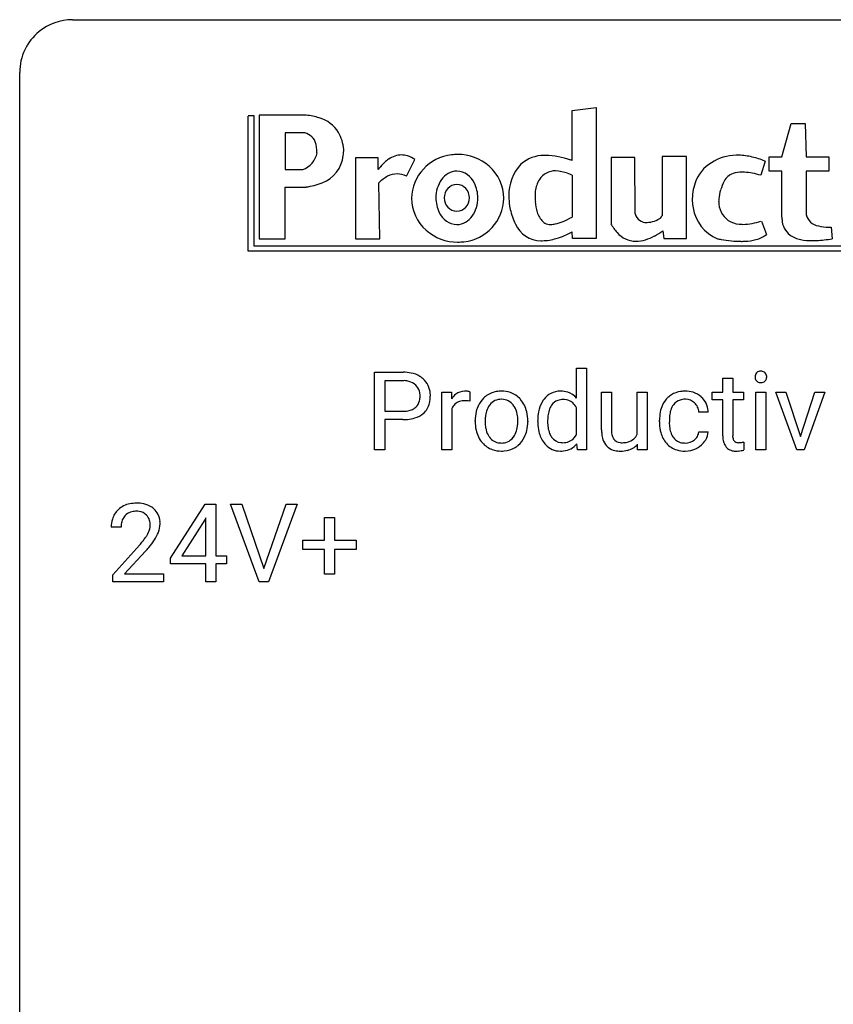
# Model space of a CAD drawing. Extents: x 2.8 to 26.6, y -2.8 to 76.6.
# Drawn here: x 2.8 to 15, y 61.8 to 76.6 of the extents above; entities that cross this region are included whole.
import ezdxf

# ---------------------------------------------------------------- set-up
doc = ezdxf.new("R2010")
doc.units = 0
doc.layers.add('DEFAULT_255_1_234', color=255, linetype='CONTINUOUS')
doc.layers.add('DEFAULT_255_2_778', color=255, linetype='CONTINUOUS')

msp = doc.modelspace()

# ---------------------------------------------------------------- linework, layer by layer
at = {"layer": 'DEFAULT_255_1_234'}
for p, q in [((8.116, 70.125), (8.116, 71.294)), ((8.116, 71.294), (8.548, 71.294)), ((11.158, 70.905), (11.158, 71.358)), ((11.158, 71.358), (11.307, 71.358)), ((11.307, 71.358), (11.307, 70.125)), ((8.271, 71.167), (8.271, 70.709)), ((8.557, 71.167), (8.271, 71.167)), ((13.358, 71.204), (13.507, 71.204)), ((13.358, 70.994), (13.358, 71.204)), ((13.507, 71.204), (13.507, 70.994)), ((9.131, 70.125), (9.131, 70.994)), ((9.131, 70.994), (9.275, 70.994)), ((9.275, 70.994), (9.278, 70.893)), ((9.551, 70.999), (9.551, 70.86)), ((11.534, 70.428), (11.534, 70.994)), ((11.534, 70.994), (11.683, 70.994)), ((11.683, 70.994), (11.683, 70.432)), ((12.07, 70.362), (12.07, 70.994)), ((12.07, 70.994), (12.218, 70.994)), ((12.218, 70.994), (12.218, 70.125)), ((13.2, 70.879), (13.2, 70.994)), ((13.2, 70.994), (13.358, 70.994)), ((13.507, 70.994), (13.669, 70.994)), ((13.669, 70.994), (13.669, 70.879)), ((13.855, 70.125), (13.855, 70.994)), ((13.855, 70.994), (14.004, 70.994)), ((14.004, 70.994), (14.004, 70.125)), ((14.47, 70.125), (14.156, 70.994)), ((14.156, 70.994), (14.307, 70.994)), ((14.307, 70.994), (14.528, 70.326)), ((14.528, 70.326), (14.743, 70.994)), ((14.895, 70.994), (14.584, 70.125)), ((14.743, 70.994), (14.895, 70.994)), ((13.358, 70.879), (13.2, 70.879)), ((13.358, 70.34), (13.358, 70.879)), ((13.669, 70.879), (13.507, 70.879)), ((13.507, 70.879), (13.507, 70.34)), ((8.271, 70.709), (8.548, 70.709)), ((9.279, 70.742), (9.279, 70.125)), ((11.158, 70.362), (11.158, 70.761)), ((13.138, 70.695), (12.997, 70.695)), ((8.546, 70.583), (8.271, 70.583)), ((8.271, 70.583), (8.271, 70.125)), ((9.632, 70.557), (9.632, 70.567)), ((10.423, 70.56), (10.423, 70.55)), ((10.573, 70.555), (10.573, 70.566)), ((12.405, 70.551), (12.405, 70.576)), ((12.554, 70.57), (12.554, 70.542)), ((12.997, 70.399), (13.138, 70.399)), ((11.17, 70.125), (11.163, 70.218)), ((12.077, 70.125), (12.074, 70.211)), ((13.673, 70.245), (13.673, 70.125)), ((8.271, 70.125), (8.116, 70.125)), ((9.279, 70.125), (9.131, 70.125)), ((11.307, 70.125), (11.17, 70.125)), ((12.218, 70.125), (12.077, 70.125)), ((14.004, 70.125), (13.855, 70.125)), ((14.584, 70.125), (14.47, 70.125)), ((5.048, 68.499), (5.571, 69.31)), ((5.571, 69.31), (5.73, 69.31)), ((5.73, 69.31), (5.73, 68.533)), ((6.384, 68.14), (5.951, 69.31)), ((5.951, 69.31), (6.119, 69.31)), ((6.119, 69.31), (6.452, 68.345)), ((6.452, 68.345), (6.786, 69.31)), ((6.955, 69.31), (6.521, 68.14)), ((6.786, 69.31), (6.955, 69.31)), ((5.563, 69.074), (5.216, 68.533)), ((5.58, 69.107), (5.563, 69.074)), ((5.58, 68.533), (5.58, 69.107)), ((7.364, 68.768), (7.364, 69.109)), ((7.364, 69.109), (7.514, 69.109)), ((7.514, 69.109), (7.514, 68.768)), ((4.305, 68.965), (4.156, 68.965)), ((7.038, 68.627), (7.038, 68.768)), ((7.038, 68.768), (7.364, 68.768)), ((7.514, 68.768), (7.84, 68.768)), ((7.84, 68.768), (7.84, 68.627)), ((4.179, 68.247), (4.584, 68.697)), ((4.671, 68.601), (4.358, 68.262)), ((7.364, 68.627), (7.038, 68.627)), ((7.364, 68.258), (7.364, 68.627)), ((7.84, 68.627), (7.514, 68.627)), ((7.514, 68.627), (7.514, 68.258)), ((5.048, 68.412), (5.048, 68.499)), ((5.216, 68.533), (5.58, 68.533)), ((5.73, 68.533), (5.892, 68.533)), ((5.892, 68.533), (5.892, 68.412)), ((5.58, 68.412), (5.048, 68.412)), ((5.58, 68.14), (5.58, 68.412)), ((5.892, 68.412), (5.73, 68.412)), ((5.73, 68.412), (5.73, 68.14)), ((4.179, 68.14), (4.179, 68.247)), ((4.945, 68.14), (4.179, 68.14)), ((4.358, 68.262), (4.945, 68.262)), ((4.945, 68.262), (4.945, 68.14)), ((5.73, 68.14), (5.58, 68.14)), ((6.521, 68.14), (6.384, 68.14)), ((7.514, 68.258), (7.364, 68.258))]:
    msp.add_line(p, q, dxfattribs=at)
for centre, radius, start, end in [((8.552, 70.688), 0.606, 78.8378, 90.3984), ((8.594, 70.89), 0.4, 58.9633, 79.0811), ((8.624, 70.946), 0.336, 48.0198, 58.4472), ((13.941, 71.225), 0.0979, 161.4151, 180.5526), ((13.929, 71.229), 0.085, 138.1827, 160.9307), ((13.918, 71.238), 0.0704, 104.6369, 138.004), ((13.928, 71.201), 0.109, 92.0601, 105.2189), ((13.931, 71.167), 0.143, 89.9756, 92.5012), ((13.932, 71.19), 0.12, 78.0235, 90.4478), ((13.941, 71.231), 0.078, 55.0515, 78.3369), ((13.946, 71.24), 0.0683, 42.0501, 54.4514), ((13.932, 71.227), 0.0866, 1.7497, 42.1496), ((8.548, 70.744), 0.424, 87.8575, 88.8), ((8.554, 70.832), 0.336, 75.2762, 88.2915), ((8.583, 70.937), 0.226, 46.8629, 75.6677), ((8.598, 70.954), 0.203, 15.7442, 46.6203), ((8.633, 70.955), 0.324, 3.3375, 48.1767), ((13.954, 71.224), 0.111, 179.9429, 185.0961), ((13.927, 71.22), 0.0834, 184.1069, 222.4604), ((13.914, 71.209), 0.0661, 222.5063, 237.9907), ((13.921, 71.221), 0.0802, 238.5431, 259.1288), ((13.93, 71.265), 0.125, 258.8431, 270.4154), ((13.931, 71.287), 0.147, 269.9695, 272.816), ((13.933, 71.25), 0.11, 272.3547, 285.8953), ((13.944, 71.213), 0.0718, 285.4397, 316.5324), ((13.938, 71.219), 0.0808, 316.7107, 341.6517), ((13.923, 71.223), 0.0956, 342.1071, 0.5529), ((13.907, 71.224), 0.112, 359.9853, 2.8365), ((8.535, 70.938), 0.268, 359.4672, 15.5934), ((8.438, 70.935), 0.365, 359.6351, 0.0053), ((8.522, 70.933), 0.435, 346.1878, 0.506), ((8.51, 70.937), 0.448, 359.9478, 4.6829), ((9.503, 70.756), 0.263, 127.8166, 148.6302), ((9.477, 70.782), 0.227, 91.333, 126.7876), ((9.485, 70.711), 0.299, 89.9866, 92.4688), ((9.486, 70.738), 0.272, 85.359, 90.1623), ((9.494, 70.839), 0.171, 78.4019, 85.4595), ((9.509, 70.908), 0.1, 67.7858, 78.5728), ((9.52, 70.936), 0.0703, 63.4836, 67.3063), ((10.01, 70.65), 0.358, 121.7044, 134.7769), ((10.017, 70.637), 0.372, 93.4002, 121.5398), ((10.026, 70.555), 0.455, 89.9706, 93.977), ((10.031, 70.594), 0.416, 71.3323, 90.6162), ((10.047, 70.654), 0.354, 41.1815, 70.7072), ((10.921, 70.697), 0.317, 118.4283, 142.8644), ((10.911, 70.703), 0.307, 89.9199, 117.3622), ((10.916, 70.627), 0.382, 89.9988, 90.7595), ((10.92, 70.651), 0.359, 72.8979, 90.5956), ((10.94, 70.722), 0.285, 39.9933, 72.4773), ((12.769, 70.662), 0.346, 122.0165, 133.2055), ((12.773, 70.653), 0.355, 97.8732, 121.7531), ((12.79, 70.548), 0.462, 89.8471, 98.2769), ((12.795, 70.609), 0.401, 73.376, 90.52), ((12.815, 70.681), 0.326, 47.7086, 73.051), ((8.612, 70.907), 0.188, 311.7855, 347.2861), ((8.514, 70.932), 0.289, 346.6893, 0.1059), ((8.658, 70.898), 0.295, 310.8832, 346.5426), ((9.454, 70.678), 0.186, 107.1346, 157.6458), ((9.474, 70.603), 0.263, 89.276, 106.6214), ((9.478, 70.358), 0.508, 86.8039, 90.0431), ((9.484, 70.454), 0.411, 80.6754, 86.8933), ((10.104, 70.59), 0.47, 153.8608, 166.0967), ((10.038, 70.625), 0.395, 135.1317, 154.2536), ((10.081, 70.625), 0.29, 143.0176, 163.2341), ((10.07, 70.63), 0.279, 141.4659, 142.3796), ((10.026, 70.669), 0.221, 115.7997, 142.2901), ((10.023, 70.665), 0.223, 89.1921, 114.7099), ((10.026, 70.608), 0.28, 88.8937, 90.0047), ((10.031, 70.665), 0.223, 63.3366, 89.7195), ((10.026, 70.665), 0.225, 36.5916, 62.2443), ((9.976, 70.623), 0.29, 31.3009, 37.3959), ((9.999, 70.61), 0.418, 12.1972, 41.3446), ((11.041, 70.615), 0.464, 150.2838, 169.3799), ((10.978, 70.647), 0.393, 142.1062, 149.8064), ((11.008, 70.64), 0.276, 144.7983, 162.8715), ((10.943, 70.688), 0.195, 110.3478, 145.1578), ((10.951, 70.657), 0.226, 89.3134, 109.4266), ((10.953, 70.591), 0.292, 85.7764, 90.0425), ((10.964, 70.67), 0.213, 49.8959, 87.0103), ((10.936, 70.644), 0.251, 27.6811, 48.7893), ((12.877, 70.603), 0.47, 154.9162, 168.5402), ((12.785, 70.648), 0.367, 133.5747, 155.2559), ((12.831, 70.646), 0.268, 143.2847, 162.9353), ((12.775, 70.688), 0.198, 107.6883, 143.3583), ((12.789, 70.637), 0.251, 89.3773, 107.2071), ((12.792, 70.631), 0.257, 88.1084, 90.0062), ((12.798, 70.691), 0.197, 46.4987, 89.3298), ((12.798, 70.688), 0.199, 24.487, 46.944), ((12.828, 70.692), 0.309, 3.7443, 48.0844), ((8.55, 71.131), 0.423, 269.6593, 279.4154), ((8.576, 70.982), 0.271, 279.205, 294.9901), ((8.605, 70.917), 0.2, 295.2888, 311.2911), ((8.627, 70.939), 0.347, 286.6925, 310.2288), ((9.523, 70.639), 0.264, 155.6587, 157.2539), ((10.191, 70.57), 0.559, 166.3004, 180.3318), ((10.239, 70.576), 0.456, 162.9447, 174.3732), ((9.937, 70.602), 0.335, 10.9989, 30.8319), ((9.783, 70.57), 0.491, 359.6236, 11.2016), ((9.807, 70.565), 0.616, 359.5703, 12.5804), ((11.261, 70.571), 0.688, 169.1661, 180.3667), ((11.445, 70.553), 0.723, 173.1877, 180.2462), ((11.178, 70.586), 0.454, 162.5984, 173.3419), ((12.998, 70.579), 0.592, 168.6149, 180.287), ((13.196, 70.572), 0.642, 173.8424, 180.1786), ((12.982, 70.597), 0.427, 162.665, 174.0805), ((12.775, 70.68), 0.223, 3.7807, 23.9357), ((12.729, 70.676), 0.409, 2.6192, 5.0432), ((8.547, 71.339), 0.757, 269.897, 275.0189), ((8.57, 71.118), 0.535, 274.685, 287.0245), ((10.246, 70.553), 0.614, 179.6102, 192.0693), ((10.453, 70.551), 0.672, 174.1229, 180.1565), ((10.288, 70.546), 0.507, 179.6363, 190.6163), ((9.807, 70.545), 0.466, 343.5748, 355.0079), ((9.607, 70.566), 0.668, 354.7285, 0.1206), ((9.854, 70.546), 0.569, 347.0198, 0.3189), ((11.381, 70.555), 0.808, 179.9919, 181.4938), ((11.215, 70.546), 0.641, 181.1071, 193.3839), ((11.3, 70.546), 0.578, 179.6919, 188.6549), ((13.171, 70.551), 0.766, 179.9791, 182.4592), ((12.994, 70.539), 0.589, 182.0499, 194.8774), ((13.141, 70.539), 0.588, 179.7029, 188.2277), ((10.057, 70.509), 0.42, 191.6264, 221.3526), ((10.124, 70.514), 0.339, 190.4137, 208.717), ((10.073, 70.489), 0.282, 209.1868, 217.4226), ((9.965, 70.497), 0.301, 323.6941, 343.8493), ((9.95, 70.526), 0.471, 334.3504, 346.8464), ((11.019, 70.498), 0.44, 193.0963, 217.1109), ((11.098, 70.515), 0.373, 188.4936, 202.2188), ((11.001, 70.476), 0.269, 202.4518, 215.9308), ((10.894, 70.496), 0.296, 327.041, 332.9414), ((12.13, 70.43), 0.596, 180.144, 186.1199), ((11.94, 70.407), 0.405, 185.8088, 198.279), ((12.039, 70.429), 0.357, 179.4286, 191.0736), ((11.871, 70.394), 0.185, 190.5252, 212.6991), ((11.881, 70.443), 0.205, 313.1724, 336.7507), ((12.809, 70.488), 0.397, 194.5395, 221.0302), ((12.931, 70.508), 0.375, 188.063, 201.116), ((12.822, 70.466), 0.258, 201.2187, 216.9762), ((12.831, 70.412), 0.167, 330.4014, 355.3971), ((12.877, 70.414), 0.262, 329.2358, 356.6871), ((10.008, 70.465), 0.354, 221.1702, 250.2227), ((10.02, 70.442), 0.212, 216.1157, 265.2576), ((10.028, 70.5), 0.27, 264.5897, 270.0602), ((10.031, 70.462), 0.232, 269.2533, 291.8792), ((10.034, 70.444), 0.214, 292.927, 323.1777), ((9.995, 70.479), 0.267, 322.2518, 323.093), ((10.043, 70.475), 0.366, 301.8487, 310.0974), ((10.034, 70.482), 0.376, 310.4229, 334.8045), ((10.97, 70.464), 0.38, 217.5161, 222.9102), ((10.909, 70.401), 0.292, 222.0839, 271.1792), ((10.942, 70.429), 0.194, 214.9062, 264.2077), ((10.951, 70.489), 0.254, 263.4638, 270.0935), ((10.955, 70.48), 0.245, 269.1635, 291.0931), ((10.937, 70.401), 0.291, 275.085, 320.9694), ((10.963, 70.446), 0.211, 292.2675, 328.1937), ((11.801, 70.36), 0.258, 197.9451, 221.3586), ((11.825, 70.368), 0.132, 214.2246, 264.4399), ((11.842, 70.459), 0.225, 262.185, 270.1952), ((11.847, 70.587), 0.352, 269.4431, 282.9585), ((11.862, 70.392), 0.279, 282.5437, 319.3309), ((11.88, 70.45), 0.211, 282.3913, 311.9722), ((12.763, 70.448), 0.336, 221.1002, 252.9745), ((12.776, 70.432), 0.201, 217.0136, 265.2057), ((12.792, 70.524), 0.294, 263.6818, 270.1043), ((12.796, 70.444), 0.214, 269.0328, 309.2225), ((12.817, 70.422), 0.184, 308.3967, 329.6984), ((12.814, 70.45), 0.334, 298.8769, 324.7016), ((12.822, 70.443), 0.324, 324.8707, 329.7906), ((13.788, 70.339), 0.43, 179.8987, 184.9681), ((13.663, 70.327), 0.305, 184.6405, 196.827), ((13.562, 70.295), 0.198, 196.5084, 219.4318), ((13.707, 70.339), 0.201, 179.7026, 187.918), ((13.633, 70.328), 0.125, 187.7546, 200.2447), ((13.591, 70.312), 0.0805, 200.1304, 219.1741), ((13.577, 70.303), 0.0641, 220.4434, 249.6172), ((13.593, 70.342), 0.106, 249.1033, 262.7752), ((13.601, 70.405), 0.17, 262.4913, 270.2612), ((13.601, 70.427), 0.191, 270.3092, 275.6625), ((13.587, 70.577), 0.342, 275.561, 279.0879), ((13.554, 70.786), 0.554, 279.0365, 281.5011), ((13.518, 70.967), 0.738, 281.4244, 282.1018), ((10.023, 70.521), 0.412, 250.8888, 270.6313), ((10.028, 70.571), 0.462, 269.9546, 274.8588), ((10.039, 70.483), 0.374, 274.3078, 301.6554), ((10.915, 70.528), 0.419, 269.8935, 276.4672), ((11.773, 70.338), 0.222, 221.9626, 232.7401), ((11.786, 70.36), 0.248, 233.3384, 258.0721), ((11.816, 70.49), 0.381, 257.7356, 270.458), ((11.819, 70.659), 0.55, 269.9995, 270.3655), ((11.823, 70.543), 0.434, 269.8918, 283.2142), ((12.788, 70.537), 0.429, 253.3155, 270.5771), ((12.794, 70.474), 0.365, 269.8407, 297.1299), ((12.781, 70.502), 0.397, 296.9024, 299.3852), ((13.528, 70.269), 0.156, 219.9741, 230.1991), ((13.535, 70.28), 0.169, 230.8037, 257.7417), ((13.557, 70.37), 0.262, 257.3573, 270.4794), ((13.559, 70.503), 0.394, 270.0268, 275.1133), ((13.552, 70.558), 0.45, 275.2597, 285.5084), ((4.501, 68.972), 0.35, 100.7869, 133.4384), ((4.536, 68.817), 0.508, 89.6605, 101.3704), ((4.542, 68.824), 0.502, 78.2171, 90.413), ((4.578, 68.986), 0.336, 55.9268, 78.4889), ((4.483, 68.991), 0.324, 133.4541, 162.947), ((4.512, 68.994), 0.207, 102.1739, 129.2062), ((4.536, 68.891), 0.313, 89.5461, 102.5419), ((4.539, 68.945), 0.259, 82.1602, 90.1506), ((4.553, 69.019), 0.184, 43.4415, 83.1661), ((4.597, 69.02), 0.297, 47.9292, 55.4054), ((4.608, 69.03), 0.283, 4.3348, 48.0561), ((4.563, 68.969), 0.407, 163.2879, 180.5582), ((4.617, 68.97), 0.312, 165.9093, 178.8684), ((4.516, 68.997), 0.208, 136.1757, 166.3675), ((4.504, 69.007), 0.192, 129.7279, 135.7542), ((4.545, 69.011), 0.195, 16.1715, 43.5284), ((4.494, 68.997), 0.248, 359.4866, 15.934), ((4.541, 69.019), 0.35, 337.8914, 358.9968), ((4.498, 69.013), 0.393, 359.9252, 5.5968), ((4.703, 68.965), 0.398, 178.4382, 180.0084), ((4.36, 69.049), 0.395, 328.8299, 331.7899), ((4.46, 68.998), 0.282, 331.4255, 352.9365), ((4.473, 68.995), 0.269, 353.2249, 0.0169), ((4.27, 69.123), 0.641, 326.9135, 338.3505), ((3.235, 69.89), 1.801, 318.5132, 320.7828), ((3.763, 69.46), 1.119, 320.7373, 323.9737), ((4.155, 69.176), 0.635, 323.8962, 328.6421), ((3.871, 69.379), 1.115, 319.6473, 327.0958), ((3.488, 69.695), 1.611, 317.2587, 319.9046)]:
    msp.add_arc(centre, radius, start, end, dxfattribs=at)
at = {"layer": 'DEFAULT_255_2_778'}
for p, q in [((3.572, 76.597), (25.797, 76.597)), ((2.779, -1.984), (2.779, 75.803)), ((11.09, 75.233), (11.454, 75.274)), ((11.09, 74.48), (11.09, 75.233)), ((11.454, 75.274), (11.454, 73.306)), ((6.218, 75.155), (6.3, 75.155)), ((6.218, 73.113), (6.218, 75.148)), ((6.3, 75.155), (6.3, 73.198)), ((7.088, 75.161), (6.382, 75.161)), ((6.382, 75.161), (6.382, 73.301)), ((14.247, 74.533), (14.386, 75.035)), ((14.386, 75.035), (14.6, 75.035)), ((14.6, 75.035), (14.613, 74.533)), ((7.037, 74.897), (6.773, 74.897)), ((6.773, 74.897), (6.773, 74.344)), ((7.655, 74.646), (7.655, 74.646)), ((7.252, 74.596), (7.252, 74.596)), ((8.172, 74.52), (7.831, 74.52)), ((7.831, 74.52), (7.831, 73.301)), ((8.172, 74.344), (8.172, 74.52)), ((8.6, 74.244), (8.726, 74.495)), ((12.035, 74.526), (11.676, 74.526)), ((11.676, 74.526), (11.676, 73.527)), ((12.042, 73.678), (12.035, 74.526)), ((12.81, 74.539), (12.444, 74.539)), ((12.444, 74.539), (12.444, 73.647)), ((12.81, 73.308), (12.81, 74.539)), ((14.058, 74.319), (14.058, 74.533)), ((14.058, 74.533), (14.247, 74.533)), ((14.613, 74.533), (14.953, 74.533)), ((14.953, 74.533), (14.953, 74.319)), ((6.773, 74.344), (7.037, 74.344)), ((11.09, 74.48), (11.09, 74.48)), ((13.995, 74.47), (13.932, 74.257)), ((11.09, 74.257), (11.09, 73.629)), ((11.09, 74.257), (11.09, 74.257)), ((14.247, 74.319), (14.058, 74.319)), ((14.247, 73.628), (14.247, 74.319)), ((14.953, 74.319), (14.613, 74.319)), ((14.613, 74.319), (14.613, 73.666)), ((6.773, 73.301), (6.773, 74.08)), ((6.773, 74.08), (7.088, 74.08)), ((8.197, 73.301), (8.184, 74.143)), ((8.676, 73.911), (8.676, 73.911)), ((9.042, 73.917), (9.042, 73.917)), ((9.168, 73.917), (9.168, 73.917)), ((13.938, 73.566), (14.014, 73.365)), ((14.991, 73.477), (15.003, 73.301)), ((11.098, 73.306), (11.09, 73.405)), ((11.454, 73.306), (11.098, 73.306)), ((12.457, 73.421), (12.47, 73.308)), ((12.47, 73.308), (12.81, 73.308)), ((6.3, 73.198), (18.507, 73.195)), ((6.382, 73.301), (6.773, 73.301)), ((7.831, 73.301), (8.197, 73.301)), ((18.51, 73.113), (6.218, 73.113))]:
    msp.add_line(p, q, dxfattribs=at)
for centre, radius, start, end in [((3.57, 75.806), 0.791, 89.854, 129.1684), ((3.57, 75.805), 0.791, 129.1313, 180.1451), ((7.008, 74.252), 0.912, 72.2224, 84.9672), ((7.143, 74.634), 0.508, 31.7742, 73.6174), ((7.025, 74.684), 0.214, 20.5419, 86.7411), ((7.038, 74.593), 0.619, 4.93, 29.9013), ((6.811, 74.608), 0.441, 358.3994, 20.0218), ((6.883, 74.664), 0.772, 351.7171, 358.685), ((6.941, 74.644), 0.315, 287.9227, 351.187), ((7.153, 74.608), 0.497, 291.0317, 353.5368), ((8.694, 73.973), 0.639, 124.6669, 139.1146), ((8.529, 74.222), 0.34, 91.0475, 125.5485), ((8.521, 74.244), 0.318, 73.0368, 89.7973), ((8.484, 74.131), 0.437, 56.3666, 72.7074), ((9.346, 73.898), 0.67, 95.9544, 178.928), ((9.369, 73.829), 0.741, 89.9825, 97.1836), ((9.373, 73.86), 0.711, 48.7547, 90.3424), ((10.663, 74.049), 0.506, 89.2409, 132.4669), ((10.67, 73.939), 0.616, 87.8046, 89.992), ((10.681, 73.397), 1.157, 70.3134, 89.3885), ((13.56, 73.892), 0.666, 90.0499, 123.9109), ((13.573, 73.736), 0.823, 89.9975, 90.9395), ((13.567, 73.575), 0.984, 77.8336, 89.6514), ((13.48, 73.157), 1.411, 69.8094, 77.9373), ((8.936, 73.75), 0.968, 138.4713, 142.1158), ((9.419, 73.909), 0.643, 0.1383, 48.9132), ((10.812, 73.961), 0.674, 136.7445, 181.368), ((10.59, 73.093), 1.475, 70.1934, 70.9899), ((13.474, 73.959), 0.564, 120.4702, 161.0726), ((13.376, 72.855), 1.73, 69.0266, 70.0397), ((8.558, 73.78), 0.521, 117.7453, 135.8758), ((8.461, 73.963), 0.315, 90.4656, 117.5484), ((8.455, 73.948), 0.33, 64.3679, 89.383), ((8.423, 73.866), 0.418, 64.8739, 65.2116), ((9.365, 74.032), 0.288, 91.7093, 146.28), ((9.342, 74.015), 0.305, 23.4935, 87.1399), ((11.001, 73.952), 0.469, 149.0265, 172.0617), ((10.835, 74.043), 0.28, 88.5402, 147.4186), ((10.766, 73.493), 0.834, 72.0192, 84.7683), ((10.884, 73.872), 0.437, 61.8011, 71.3613), ((13.585, 74.06), 0.235, 107.9424, 152.246), ((13.642, 73.886), 0.417, 88.9067, 108.0688), ((13.65, 73.649), 0.655, 86.8774, 89.9568), ((13.632, 73.397), 0.907, 79.163, 86.6049), ((13.534, 72.877), 1.436, 73.9179, 79.2453), ((6.973, 75.016), 0.942, 276.9758, 292.316), ((9.508, 73.924), 0.467, 145.0335, 180.8265), ((9.362, 73.923), 0.195, 91.6788, 181.8139), ((9.351, 73.923), 0.195, 358.1861, 88.3212), ((9.187, 73.921), 0.485, 359.5754, 26.3944), ((13.723, 73.88), 0.825, 161.5072, 180.9066), ((14.299, 73.73), 1.021, 154.5073, 162.5683), ((9.319, 73.912), 0.643, 180.1326, 228.5604), ((9.526, 73.914), 0.485, 179.5737, 206.3995), ((9.362, 73.911), 0.195, 178.1861, 268.3212), ((9.351, 73.911), 0.195, 271.6788, 1.8139), ((9.393, 73.923), 0.67, 275.9481, 358.9269), ((9.205, 73.91), 0.467, 325.0256, 0.8289), ((11.038, 73.945), 0.899, 180.0133, 182.4812), ((11.191, 73.954), 1.053, 182.6398, 190.5769), ((12.098, 73.942), 1.564, 177.2644, 179.9452), ((11.731, 73.941), 1.196, 179.9093, 183.6859), ((10.985, 73.996), 0.45, 177.2655, 177.3419), ((13.762, 73.863), 0.466, 175.2922, 179.9491), ((13.927, 73.844), 0.632, 162.3916, 174.8213), ((11.492, 74.06), 1.369, 192.6166, 193.357), ((11.224, 73.899), 0.688, 182.8967, 196.8898), ((13.856, 73.953), 0.961, 185.1081, 191.105), ((13.513, 73.862), 0.608, 188.8927, 247.0988), ((13.635, 73.856), 0.339, 178.6797, 234.9382), ((9.372, 73.82), 0.305, 203.5054, 267.1485), ((9.348, 73.803), 0.288, 271.7033, 326.2657), ((11.09, 73.952), 0.953, 192.6009, 206.7737), ((10.838, 73.776), 0.283, 195.579, 228.8137), ((10.426, 74.821), 1.365, 292.8264, 299.1124), ((12.202, 73.712), 0.164, 191.9136, 275.6664), ((12.346, 73.689), 0.106, 290.411, 338.4144), ((14.745, 73.628), 0.498, 179.9387, 184.4062), ((14.838, 73.724), 0.233, 194.3846, 259.8051), ((10.622, 73.692), 0.419, 203.9094, 269.5317), ((10.748, 73.651), 0.131, 222.8359, 239.8617), ((10.764, 73.688), 0.171, 241.3905, 271.7889), ((10.766, 73.854), 0.337, 270.5782, 282.2115), ((10.693, 74.179), 0.67, 282.44, 293.1091), ((12.266, 73.84), 0.668, 207.8644, 221.7719), ((12.216, 73.925), 0.376, 270.2518, 277.9224), ((12.162, 74.058), 0.518, 282.5204, 295.2483), ((13.633, 73.867), 0.347, 236.3635, 264.9415), ((13.659, 74.043), 0.524, 263.7948, 270.1189), ((13.653, 74.28), 0.762, 270.4785, 281.072), ((13.569, 74.734), 1.223, 280.865, 287.2607), ((14.547, 73.598), 0.298, 181.593, 233.5503), ((14.943, 74.089), 0.612, 256.2165, 270.9014), ((14.952, 74.456), 0.979, 270.0295, 272.2493), ((9.365, 73.962), 0.71, 228.4136, 270.345), ((10.633, 74.018), 0.745, 270.6825, 287.1806), ((10.474, 74.541), 1.292, 287.0718, 298.4918), ((12.049, 73.633), 0.368, 220.3589, 270.0278), ((11.953, 74.061), 0.81, 287.4026, 297.6989), ((11.745, 74.464), 1.264, 297.5514, 304.3019), ((13.752, 73.711), 0.434, 284.0738, 307.1284), ((14.608, 73.705), 0.421, 235.5406, 259.3087), ((9.369, 73.993), 0.741, 269.9824, 277.1819), ((10.642, 73.851), 0.579, 267.7348, 270.0088), ((12.043, 73.765), 0.501, 270.6449, 287.6494), ((13.792, 76.012), 2.759, 259.23, 260.4081), ((13.703, 75.46), 2.199, 260.304, 264.4166), ((13.638, 74.788), 1.524, 264.3722, 269.8182), ((13.634, 74.406), 1.143, 269.9524, 273.0597), ((13.66, 74.047), 0.783, 272.5675, 284.5802), ((14.7, 74.141), 0.867, 258.6359, 270.6372), ((14.709, 74.609), 1.335, 270.044, 272.718), ((14.689, 74.989), 1.716, 272.7759, 276.5469), ((14.624, 75.567), 2.297, 276.5245, 279.5046)]:
    msp.add_arc(centre, radius, start, end, dxfattribs=at)

doc.saveas('drawing.dxf')
